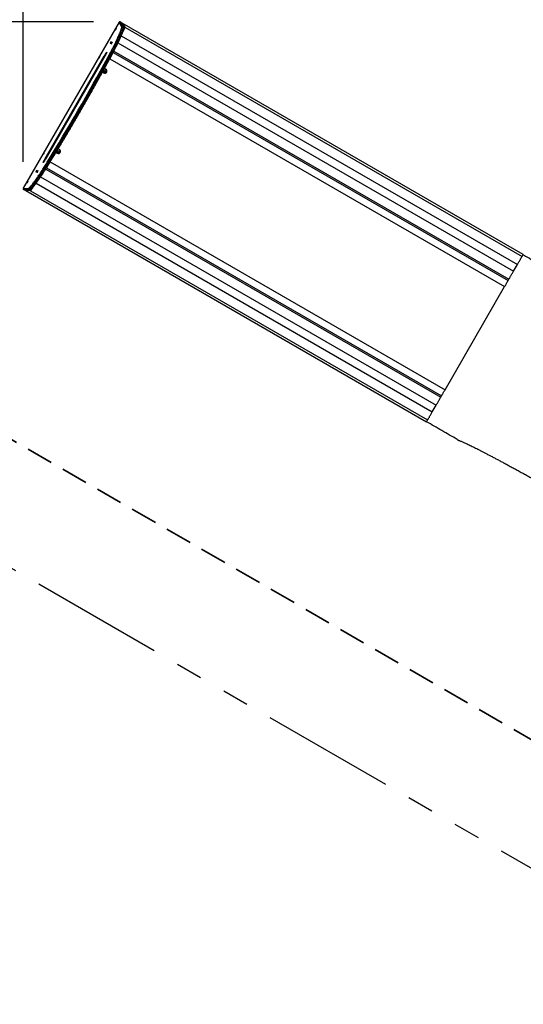
# Model space of a CAD drawing. Units: inches. Extents: x 33 to 1919, y 28 to 1228.
# Drawn here: x 349 to 458, y 760 to 972 of the extents above; entities that cross this region are included whole.
import ezdxf

# ---------------------------------------------------------------- set-up
doc = ezdxf.new("R2010")
doc.units = ezdxf.units.IN
doc.header["$LTSCALE"] = 115
doc.header["$MEASUREMENT"] = 0
doc.linetypes.add('HIDDEN', pattern=[0.075, 0.05, -0.025])
doc.linetypes.add('PHANTOM', pattern=[0.5, 0.25, -0.05, 0.05, -0.05, 0.05, -0.05])
doc.layers.add('SAFETY_ZONE', color=11, linetype='PHANTOM', lineweight=25)
doc.layers.add('SPRAY_ZONE', color=161, linetype='HIDDEN', lineweight=35)
doc.layers.add('SLD-0', color=179, linetype='Continuous')
doc.styles.add('SLDTEXTSTYLE2', font='TXT', dxfattribs={"width": 0.7})
doc.dimstyles.new('SLDDIMSTYLE0', dxfattribs={"dimtxt": 14.655762, "dimasz": 11.5, "dimexe": 0, "dimexo": 0.0625, "dimgap": 3.66394, "dimtad": 0, "dimtih": 1, "dimtoh": 1, "dimdec": 0, "dimrnd": 1e-09, "dimzin": 12, "dimdsep": 46, "dimlunit": 5, "dimtxsty": 'SLDTEXTSTYLE2', "dimsah": 1, "dimcen": 0.09, "dimadec": 0, "dimazin": 3, "dimtfac": 1, "dimtdec": 3, "dimtofl": 0, "dimtmove": 0, "dimatfit": 3, "dimfxl": 0, "dimfrac": 2, "dimtolj": 1, "dimtzin": 12, "dimarcsym": 0})
doc.dimstyles.new('SLDDIMSTYLE1', dxfattribs={"dimtxt": 14.655762, "dimasz": 11.5, "dimexe": 0, "dimexo": 0.0625, "dimgap": 3.66394, "dimtad": 0, "dimtih": 1, "dimtoh": 1, "dimdec": 6, "dimrnd": 1e-09, "dimzin": 12, "dimdsep": 46, "dimlunit": 5, "dimtxsty": 'SLDTEXTSTYLE2', "dimsah": 1, "dimcen": 0.09, "dimadec": 0, "dimazin": 3, "dimtfac": 1, "dimtdec": 3, "dimtofl": 0, "dimtmove": 0, "dimatfit": 3, "dimfxl": 0, "dimfrac": 2, "dimtolj": 1, "dimtzin": 12, "dimarcsym": 0})

# ---------------------------------------------------------------- blocks, each defined once
blk = doc.blocks.new('_D')
at = {"layer": 'SLD-0'}
for p, q in [((360.67, 1048.19), (85.83, 1048.19)), ((96.64, 1048.19), (96.64, 772.33)), ((59.45, 745.75), (54.53, 745.75)), ((54.53, 745.75), (54.53, 722.46)), ((133.83, 745.75), (138.75, 745.75)), ((138.75, 745.75), (138.75, 722.46)), ((54.53, 722.46), (59.45, 722.46)), ((138.75, 722.46), (133.83, 722.46)), ((96.64, 473.18), (96.64, 719.18)), ((646.57, 473.18), (85.83, 473.18))]:
    blk.add_line(p, q, dxfattribs=at)
for points in [[(96.64, 1048.19), (93.76, 1036.69), (99.51, 1036.69)], [(96.64, 473.18), (99.51, 484.68), (93.76, 484.68)]]:
    blk.add_solid(points, dxfattribs=at)
at = {"layer": 'SLD-0', "char_height": 14.375, "attachment_point": 1, "style": 'SLDTEXTSTYLE2'}
for s, insert in [('47\'-11"', (60.94, 767.56)), ('14.61m', (59.45, 740.99))]:
    blk.add_mtext(s, dxfattribs=dict(at, insert=insert))
blk = doc.blocks.new('_D_1')
at = {"layer": 'SLD-0'}
for p, q in [((273.64, 937.17), (273.64, 1179.53)), ((961.74, 767.25), (961.74, 1179.53)), ((273.64, 1168.72), (560.65, 1168.72)), ((961.74, 1168.72), (674.74, 1168.72)), ((580.5, 1153.79), (575.58, 1153.79)), ((575.58, 1153.79), (575.58, 1130.5)), ((654.88, 1153.79), (659.8, 1153.79)), ((659.8, 1153.79), (659.8, 1130.5)), ((575.58, 1130.5), (580.5, 1130.5)), ((659.8, 1130.5), (654.88, 1130.5))]:
    blk.add_line(p, q, dxfattribs=at)
for points in [[(273.64, 1168.72), (285.14, 1165.85), (285.14, 1171.6)], [(961.74, 1168.72), (950.24, 1171.6), (950.24, 1165.85)]]:
    blk.add_solid(points, dxfattribs=at)
at = {"layer": 'SLD-0', "char_height": 14.375, "attachment_point": 1, "style": 'SLDTEXTSTYLE2'}
for s, insert in [('57\'-4"', (588.09, 1175.6)), ('17.48m', (580.5, 1149.03))]:
    blk.add_mtext(s, dxfattribs=dict(at, insert=insert))
blk = doc.blocks.new('_D_2')
at = {"layer": 'SLD-0'}
for p, q in [((350.08, 941.59), (350.08, 1102.1)), ((848.1, 682.84), (848.1, 1102.1)), ((350.08, 1091.29), (542.04, 1091.29)), ((848.1, 1091.29), (656.13, 1091.29)), ((561.9, 1076.35), (556.98, 1076.35)), ((556.98, 1076.35), (556.98, 1053.06)), ((636.28, 1076.35), (641.2, 1076.35)), ((641.2, 1076.35), (641.2, 1053.06)), ((556.98, 1053.06), (561.9, 1053.06)), ((641.2, 1053.06), (636.28, 1053.06))]:
    blk.add_line(p, q, dxfattribs=at)
for points in [[(350.08, 1091.29), (361.58, 1088.41), (361.58, 1094.16)], [(848.1, 1091.29), (836.6, 1094.16), (836.6, 1088.41)]]:
    blk.add_solid(points, dxfattribs=at)
at = {"layer": 'SLD-0', "char_height": 14.375, "attachment_point": 1, "style": 'SLDTEXTSTYLE2'}
for s, insert in [('41\'-6"', (569.49, 1098.16)), ('12.65m', (561.9, 1071.59))]:
    blk.add_mtext(s, dxfattribs=dict(at, insert=insert))
blk = doc.blocks.new('_D_3')
at = {"layer": 'SLD-0'}
for p, q in [((365.26, 971.75), (194.49, 971.75)), ((205.3, 971.75), (205.3, 772.63)), ((165.63, 746.05), (160.71, 746.05)), ((160.71, 746.05), (160.71, 722.76)), ((240.01, 746.05), (244.93, 746.05)), ((244.93, 746.05), (244.93, 722.76)), ((160.71, 722.76), (165.63, 722.76)), ((244.93, 722.76), (240.01, 722.76)), ((205.3, 550.23), (205.3, 719.48)), ((718.17, 550.23), (194.49, 550.23))]:
    blk.add_line(p, q, dxfattribs=at)
for points in [[(205.3, 971.75), (202.42, 960.25), (208.17, 960.25)], [(205.3, 550.23), (208.17, 561.73), (202.42, 561.73)]]:
    blk.add_solid(points, dxfattribs=at)
at = {"layer": 'SLD-0', "char_height": 14.375, "attachment_point": 1, "style": 'SLDTEXTSTYLE2'}
for s, insert in [('35\'-1 1/2"', (155.79, 767.87)), ('10.71m', (165.63, 741.29))]:
    blk.add_mtext(s, dxfattribs=dict(at, insert=insert))

msp = doc.modelspace()

# ---------------------------------------------------------------- linework, layer by layer
at = {"color": 7, "linetype": 'Continuous', "lineweight": 25}
for p, q in [((370.7390998, 971.6733397), (350.106769, 935.937098)), ((370.7397381, 971.6729643), (350.1074448, 935.9367226)), ((371.3039078, 970.8197824), (370.7397381, 971.6729643)), ((371.0985674, 971.6967498), (371.0122862, 971.7465549)), ((371.0128494, 971.7460105), (371.5770191, 970.8928286)), ((371.0991306, 971.6962054), (371.0128494, 971.7460105)), ((371.6633003, 970.8430236), (371.0991306, 971.6962054)), ((371.7295694, 970.7806593), (371.1653997, 971.6338599)), ((371.4472217, 971.4324431), (371.9912667, 970.6097113)), ((457.7347728, 921.6143366), (371.4472217, 971.4324431)), ((371.5770191, 970.8928286), (371.6633003, 970.8430236)), ((371.9912667, 970.6097113), (457.5145266, 921.2328668)), ((354.8069941, 942.3251578), (367.5569815, 964.4088007)), ((367.6156287, 964.3749528), (354.8656413, 942.2912911)), ((367.7020976, 964.3250351), (354.9520728, 942.2413734)), ((367.7022854, 964.3249037), (354.952298, 942.2412607)), ((367.7020976, 964.3250351), (367.7022854, 964.3249037)), ((368.8800356, 964.6477637), (368.9663168, 964.5979586)), ((354.9520728, 942.2413734), (354.952298, 942.2412607)), ((355.2615664, 941.0598685), (355.3478476, 941.0100634)), ((350.1074448, 935.9367226), (351.128402, 935.874715)), ((350.1799841, 935.6638929), (350.2662654, 935.6140878)), ((351.2016922, 935.6016788), (350.180735, 935.6636864)), ((350.180735, 935.6636864), (350.2670163, 935.6138813)), ((350.2670163, 935.6138813), (351.2879734, 935.5518737)), ((350.3541235, 935.5876553), (351.3750807, 935.5256664)), ((350.6694743, 935.444285), (436.9570066, 885.6261784)), ((351.6540117, 935.3844926), (350.6694743, 935.444285)), ((351.2016922, 935.6016788), (351.2879734, 935.5518737)), ((351.6540117, 935.3844926), (437.1772528, 886.0076482)), ((457.5145266, 921.2328668), (457.7347728, 921.6143366)), ((455.6716636, 918.0409302), (456.5154776, 919.5024548)), ((454.5135313, 916.0349664), (454.6725959, 916.3104806)), ((440.9275583, 892.5033717), (453.7642211, 914.7371433)), ((440.0191835, 890.9300156), (440.1782481, 891.2055299)), ((438.1763018, 887.7380414), (439.020097, 889.1995661)), ((436.9570066, 885.6261784), (437.1772528, 886.0076482))]:
    msp.add_line(p, q, dxfattribs=at)
at = {"color": 8, "linetype": 'Continuous', "lineweight": 25}
for p, q in [((370.7397381, 971.6729643), (370.7390998, 971.6733397)), ((371.0122862, 971.7465549), (371.0128494, 971.7460105)), ((371.0985674, 971.6967498), (371.0991306, 971.6962054)), ((370.5108187, 967.2085482), (455.6716636, 918.0409302)), ((371.2187529, 968.748507), (456.5154776, 919.5024548)), ((368.6608407, 964.6996151), (368.7722779, 964.9072082)), ((369.4606881, 965.1402389), (454.5135313, 916.0349664)), ((369.6086578, 965.422136), (454.6725959, 916.3104806)), ((367.7022854, 964.3249037), (367.6156287, 964.3749528)), ((368.3237882, 964.0747707), (368.6608407, 964.6996151)), ((368.7522282, 963.8187992), (453.7642211, 914.7371433)), ((354.9520728, 942.2413734), (354.8656413, 942.2912911)), ((355.1070636, 941.2237578), (355.2974981, 941.5323128)), ((355.9155467, 941.5850465), (440.9275583, 892.5033717)), ((354.9552642, 940.041671), (440.0191835, 890.9300156)), ((355.0195809, 941.082415), (355.1070636, 941.2237578)), ((355.1254237, 940.3108024), (440.1782481, 891.2055299)), ((353.8593272, 938.3671278), (439.020097, 889.1995661)), ((350.1074448, 935.9367226), (350.106769, 935.937098)), ((350.180735, 935.6636864), (350.1799841, 935.6638929)), ((350.2670163, 935.6138813), (350.2662654, 935.6140878)), ((352.8797084, 936.9840372), (438.1763018, 887.7380414))]:
    msp.add_line(p, q, dxfattribs=at)
at = {"color": 7, "linetype": 'Continuous', "lineweight": 25, "flags": 128}
for points in [[(371.5770191, 970.8928286), (371.5936145, 970.85639), (371.6031137, 970.8079178), (371.6055167, 970.7474496), (371.6008234, 970.675098), (371.5890714, 970.5909382), (371.5702607, 970.4951202), (371.5444289, 970.3877379), (371.511576, 970.2689792), (371.4717394, 970.1389941), (371.4250319, 969.9979705), (371.371491, 969.846096), (371.3111917, 969.6835959), (371.2442093, 969.5106767), (371.1706562, 969.3276013), (371.0906452, 969.1346324), (371.0042513, 968.9320142), (370.9115872, 968.7200469), (370.8128406, 968.499031), (370.7081241, 968.2692668), (370.5975505, 968.0310923), (370.4813073, 967.7848078), (370.3595825, 967.5307888), (370.2324885, 967.2693919), (370.1002131, 967.0009739), (369.9630191, 966.7258914), (369.8209817, 966.4445575), (369.6744013, 966.1573663), (369.5234279, 965.8647122), (369.3682868, 965.5670081), (369.2091659, 965.2646671), (369.0463654, 964.9581021), (368.8800356, 964.6477637)], [(368.9663168, 964.5979586), (369.1326091, 964.908297), (369.2954471, 965.2148432), (369.4545305, 965.5172031), (369.6097091, 965.8149071), (369.7606825, 966.1075612), (369.907263, 966.3947524), (370.0492628, 966.6760863), (370.1864943, 966.95115), (370.3187697, 967.2195868), (370.4458262, 967.4809837), (370.5675886, 967.7350027), (370.6838317, 967.9812685), (370.7943678, 968.2194618), (370.8991218, 968.4492259), (370.9978684, 968.6702418), (371.090495, 968.8822091), (371.1769264, 969.0848273), (371.2569374, 969.2777962), (371.3304905, 969.4608716), (371.397473, 969.633772), (371.4577722, 969.7962909), (371.5113132, 969.9481654), (371.5580207, 970.0891891), (371.5978197, 970.2191741), (371.6307102, 970.3379329), (371.656542, 970.4452963), (371.6753526, 970.5411331), (371.6871046, 970.6252742), (371.6917979, 970.6976445), (371.6893574, 970.758094), (371.6798582, 970.8065849), (371.6633003, 970.8430236)], [(369.9339208, 969.9954361), (369.9419182, 969.999416), (369.9568616, 970.016049), (369.9776622, 970.0441711), (370.0029308, 970.0819051), (370.0309403, 970.1266414), (370.0598133, 970.1753389), (370.08756, 970.2246934), (370.112303, 970.2713446), (370.1323151, 970.3120823), (370.1462823, 970.3441655), (370.1532284, 970.3653979), (370.1527027, 970.3743152), (370.1446678, 970.3703353), (370.129762, 970.3537023), (370.1089614, 970.3255614), (370.0836927, 970.2878462), (370.0556833, 970.2431098), (370.0268102, 970.1944124), (369.9990635, 970.1450579), (369.9743206, 970.0984067), (369.9543084, 970.0576502), (369.9403412, 970.0255857), (369.9333952, 970.0043534), (369.9339208, 969.9954361)], [(368.84906, 967.1576731), (368.8570573, 967.161653), (368.8719632, 967.1782859), (368.8927638, 967.2064268), (368.9180699, 967.244142), (368.9460794, 967.2888784), (368.9749525, 967.3375758), (369.0026991, 967.3869304), (369.0274421, 967.4335816), (369.0474543, 967.474338), (369.0614215, 967.5064212), (369.0683675, 967.5276349), (369.0678043, 967.5365521), (369.059807, 967.5325722), (369.0449011, 967.5159392), (369.0241005, 967.4878171), (368.9988319, 967.4501019), (368.9707849, 967.4053468), (368.9419493, 967.3566493), (368.9142027, 967.3072948), (368.8894597, 967.2606436), (368.86941, 967.2199059), (368.8554804, 967.1878227), (368.8485343, 967.1665903), (368.84906, 967.1576731)], [(369.0755013, 967.0269371), (369.0834986, 967.030917), (369.0984045, 967.04755), (369.1192051, 967.0756909), (369.1444737, 967.1134061), (369.1725208, 967.1581424), (369.2013938, 967.2068399), (369.2291405, 967.2562132), (369.2538834, 967.3028456), (369.2738956, 967.343602), (369.2878628, 967.3756853), (369.2948088, 967.3968989), (369.2942456, 967.4058161), (369.2862483, 967.4018362), (369.2713424, 967.3852032), (369.2505418, 967.3570811), (369.2252732, 967.3193659), (369.1972262, 967.2746108), (369.1683531, 967.2259133), (369.1406065, 967.1765588), (369.115901, 967.1299076), (369.0958514, 967.08917), (369.0818842, 967.0570867), (369.0749756, 967.0358543), (369.0755013, 967.0269371)], [(366.4691169, 964.0265237), (366.4761005, 964.0311982), (366.4898049, 964.0483569), (366.5085404, 964.0759346), (366.5300544, 964.1106273), (366.5517562, 964.1482111), (366.5710549, 964.1841991), (366.5855478, 964.2141986), (366.5935827, 964.2346425), (366.5941083, 964.2430341), (366.5871247, 964.2383784), (366.5734203, 964.2212197), (366.5546848, 964.1936233), (366.5331708, 964.1589493), (366.511469, 964.1213468), (366.4922078, 964.0853775), (366.4776774, 964.0553592), (366.4696425, 964.0349153), (366.4691169, 964.0265237)], [(368.8800356, 964.6477637), (368.8454555, 964.666274), (368.8104624, 964.6822499), (368.7762954, 964.695072), (368.7443811, 964.7042145), (368.7158459, 964.7093771), (368.6918163, 964.7103157), (368.6732685, 964.7070304), (368.6608407, 964.6996151)], [(354.952298, 942.2412607), (354.8937635, 942.1410874), (354.8350036, 942.0429979), (354.7769196, 941.9484001), (354.7203374, 941.8587022), (354.6660456, 941.7751806), (354.6149076, 941.6990556), (354.5675993, 941.6314724), (354.5248717, 941.5733884), (354.487288, 941.5256483), (354.4554487, 941.4889469), (354.4353991, 941.4688409)], [(354.4691156, 943.2419242), (354.4760992, 943.2465799), (354.4898035, 943.2637385), (354.5085391, 943.291335), (354.5300531, 943.326009), (354.5517548, 943.3636115), (354.5710536, 943.3995808), (354.5855464, 943.429599), (354.5935813, 943.4500242), (354.594107, 943.4584157), (354.5871234, 943.45376), (354.573419, 943.4366014), (354.5546834, 943.4090237), (354.5331694, 943.374331), (354.5114677, 943.3367284), (354.4922065, 943.3007591), (354.4776761, 943.2707409), (354.4696788, 943.2503158), (354.4691156, 943.2419242)], [(354.8069941, 942.3251578), (354.8089465, 942.3240126), (354.8128889, 942.3217411), (354.8187086, 942.3183807), (354.8261427, 942.3141004), (354.834891, 942.3090505), (354.844653, 942.3034185), (354.8550158, 942.2974299), (354.8656413, 942.2912911)], [(355.2615664, 941.0598685), (355.0759753, 940.7606626), (354.8918862, 940.4663752), (354.7095992, 940.1774194), (354.5293397, 939.8942082), (354.3513706, 939.6171357), (354.1759546, 939.3465776), (354.003317, 939.0829279), (353.8337207, 938.8265435), (353.6673909, 938.5777997), (353.5045529, 938.3370345), (353.3454319, 938.1046045), (353.1902909, 937.8807914), (353.0392799, 937.6659519), (352.8926619, 937.4603675), (352.7506245, 937.2643386), (352.613393, 937.0781281), (352.4811176, 936.9019987), (352.3540236, 936.7361945), (352.2322612, 936.5809596), (352.1159805, 936.4365005), (352.0054069, 936.3030236), (351.9006529, 936.1807356), (351.8018687, 936.0697677), (351.7092046, 935.9702889), (351.6228107, 935.8824683), (351.5427246, 935.8063808), (351.4691716, 935.7421768), (351.4021515, 935.6899312), (351.3418147, 935.6497004), (351.2882738, 935.6215595), (351.2415288, 935.605546), (351.2016922, 935.6016788)], [(351.2879734, 935.5518737), (351.32781, 935.555741), (351.3745175, 935.5717544), (351.428096, 935.5998953), (351.4884328, 935.6401073), (351.5554153, 935.6923717), (351.6290059, 935.7565758), (351.7090544, 935.8326444), (351.7954859, 935.9204838), (351.88815, 936.0199438), (351.9869341, 936.1309117), (352.0916881, 936.2532186), (352.2022618, 936.3866954), (352.3185424, 936.5311545), (352.4403049, 936.6863894), (352.5673989, 936.8521936), (352.6996743, 937.028323), (352.8369057, 937.2145335), (352.9789431, 937.4105624), (353.1255612, 937.6161468), (353.2765346, 937.8309864), (353.4317132, 938.0547807), (353.5908341, 938.2872294), (353.7536721, 938.5279946), (353.9200019, 938.7767384), (354.0895983, 939.0331229), (354.2622358, 939.2967725), (354.4376518, 939.5673119), (354.615621, 939.8444031), (354.7958804, 940.1276143), (354.9781674, 940.4165701), (355.162219, 940.7108575), (355.3478476, 941.0100634)], [(352.8536889, 939.4528522), (352.8616863, 939.4568509), (352.8765921, 939.4734651), (352.8973927, 939.501606), (352.9226989, 939.5393212), (352.9507084, 939.5840575), (352.9795814, 939.6327738), (353.0073281, 939.6821283), (353.0320711, 939.7287607), (353.0520832, 939.7695171), (353.0660504, 939.8016004), (353.0729965, 939.8228328), (353.0724333, 939.83175), (353.0644359, 939.8277513), (353.0495301, 939.8111371), (353.0287294, 939.7829962), (353.0034608, 939.745281), (352.9754138, 939.7005447), (352.9465407, 939.6518285), (352.9187941, 939.6024739), (352.8940887, 939.5558415), (352.874039, 939.5150851), (352.8601093, 939.4830018), (352.8531633, 939.4617882), (352.8536889, 939.4528522)], [(353.0801302, 939.3221162), (353.0881276, 939.3261149), (353.1030334, 939.3427479), (353.123834, 939.37087), (353.1491027, 939.4085852), (353.1771497, 939.4533215), (353.2060228, 939.5020378), (353.2337694, 939.5513923), (353.2584748, 939.5980247), (353.2785245, 939.6387812), (353.2924917, 939.6708644), (353.2994378, 939.6920968), (353.2988746, 939.701014), (353.2908772, 939.6970154), (353.2759714, 939.6804012), (353.2551708, 939.6522602), (353.2299022, 939.6145451), (353.2018551, 939.5698087), (353.1729821, 939.5210925), (353.1452354, 939.471738), (353.12053, 939.4251055), (353.1004803, 939.3843491), (353.0865131, 939.3522658), (353.079567, 939.3310522), (353.0801302, 939.3221162)], [(355.2615664, 941.0598685), (355.2282253, 941.0805377), (355.1969118, 941.1028965), (355.1687521, 941.1260438), (355.1448351, 941.1491347), (355.1260996, 941.1712682), (355.1132963, 941.1915807), (355.1068383, 941.2093025), (355.1070636, 941.2237578)], [(350.9385682, 937.0944607), (350.9465655, 937.0984594), (350.9614714, 937.1150736), (350.982272, 937.1432145), (351.0075406, 937.1809297), (351.0355877, 937.225666), (351.0644607, 937.2743822), (351.0922074, 937.3237367), (351.1169128, 937.3703692), (351.1369625, 937.4111256), (351.1509297, 937.4432089), (351.1578757, 937.4644225), (351.1573126, 937.4733585), (351.1493152, 937.4693598), (351.1344094, 937.4527456), (351.1136087, 937.4246047), (351.0883401, 937.3868895), (351.0602931, 937.3421532), (351.03142, 937.2934369), (351.0036734, 937.2440824), (350.9789679, 937.19745), (350.9589183, 937.1566936), (350.9449511, 937.1246103), (350.938005, 937.1033779), (350.9385682, 937.0944607)], [(456.5154776, 919.5024548), (456.6002195, 919.6492231), (456.6843418, 919.79494), (456.7672627, 919.9385543), (456.8483625, 920.0790336), (456.9270782, 920.2153639), (457.0028277, 920.3465692), (457.0750667, 920.4716921), (457.1432882, 920.5898501), (457.2069854, 920.7001797), (457.2657077, 920.8019112), (457.3190421, 920.8942749), (457.3665944, 920.9766326), (457.4080079, 921.0483834), (457.4430198, 921.1090018), (457.4713484, 921.1580747), (457.4928061, 921.1952455), (457.5072238, 921.2202325), (457.5145266, 921.2328668)], [(453.7642211, 914.7371433), (453.8404775, 914.8692309), (453.9159454, 914.9999294), (453.9898364, 915.1279245), (454.0613995, 915.2518646), (454.1298839, 915.3704731), (454.1945572, 915.4825111), (454.2547814, 915.5868333), (454.3099368, 915.6823321), (454.3594228, 915.7680502), (454.4027323, 915.8430676), (454.4394338, 915.9066333), (454.4691141, 915.9580717), (454.4915104, 915.9968569), (454.5063599, 916.0225761), (454.5135313, 916.0349664)], [(454.6725959, 916.3104806), (454.6798235, 916.3230211), (454.6942037, 916.347933), (454.7156239, 916.3850287), (454.7439337, 916.4340453), (454.778908, 916.4946261), (454.8203215, 916.5663582), (454.8678551, 916.6486971), (454.9211895, 916.7410608), (454.9799118, 916.8427923), (455.0436278, 916.9531407), (455.1118493, 917.0713175), (455.1841258, 917.1964778), (455.2598941, 917.3277207), (455.3386285, 917.4641074), (455.4197659, 917.6046429), (455.5027243, 917.7483136), (455.5868842, 917.8941056), (455.6716636, 918.0409302)], [(439.020097, 889.1995661), (439.1048764, 889.3464094), (439.1890363, 889.4921826), (439.2719947, 889.6358533), (439.3531321, 889.7763888), (439.4318666, 889.9127755), (439.5076536, 890.0440184), (439.5799114, 890.1691788), (439.6481516, 890.2873743), (439.7118488, 890.3977227), (439.7705899, 890.4994542), (439.8239055, 890.5918179), (439.8714579, 890.6741568), (439.9128526, 890.7458701), (439.9478457, 890.8064697), (439.9761368, 890.8554864), (439.9975569, 890.892582), (440.0119371, 890.9174752), (440.0191835, 890.9300156)], [(440.1782481, 891.2055299), (440.1854007, 891.2179389), (440.2002502, 891.2436581), (440.2226465, 891.2824433), (440.2523456, 891.3338817), (440.2890471, 891.3974475), (440.3323566, 891.4724648), (440.3818426, 891.5581829), (440.4369792, 891.6536817), (440.4972034, 891.7580039), (440.5618955, 891.8700419), (440.6303799, 891.9886504), (440.7019242, 892.1125906), (440.775834, 892.2405857), (440.8513019, 892.3713029), (440.9275583, 892.5033717)], [(437.1772528, 886.0076482), (437.1845368, 886.0202825), (437.1989545, 886.0452507), (437.2204122, 886.0824215), (437.2487408, 886.1314944), (437.2837527, 886.1921316), (437.325185, 886.2638824), (437.3727185, 886.3462401), (437.4260529, 886.4386038), (437.4847752, 886.5403166), (437.5484912, 886.6506462), (437.6166939, 886.7688042), (437.6889517, 886.893927), (437.7646824, 887.0251323), (437.8433981, 887.1614627), (437.9244979, 887.3019419), (438.0074188, 887.4455563), (438.0915599, 887.5912732), (438.1763018, 887.7380414)]]:
    msp.add_lwpolyline(points, dxfattribs=at)
at = {"color": 8, "linetype": 'Continuous', "lineweight": 25, "flags": 128}
for points in [[(369.4345184, 966.1696439), (369.4627907, 966.2247994), (369.6103098, 966.5143184), (369.752948, 966.7976047), (369.8905925, 967.0742829), (370.0229429, 967.3439212), (370.1498867, 967.6061065), (370.2711611, 967.8604635), (370.3866533, 968.1065978), (370.4961381, 968.3441528), (370.5994653, 968.5727718), (370.6964848, 968.7920981), (370.7870463, 969.0018314), (370.8710372, 969.2016524), (370.9483449, 969.3912421), (371.0187817, 969.5703377), (371.0823099, 969.7386574), (371.1387794, 969.8959574), (371.1881527, 970.0420122), (371.2303547, 970.1765967), (371.2652727, 970.2994855), (371.2929443, 970.4105285), (371.3132192, 970.5095567), (371.3261727, 970.5964011), (371.331692, 970.6709679), (371.3298147, 970.7330882), (371.3205783, 970.7827243), (371.3039078, 970.8197824)], [(368.0512025, 965.1582235), (368.0538683, 965.1611146), (368.0795124, 965.1862142), (368.0986234, 965.1993742), (368.110901, 965.2004067), (368.1161575, 965.1892743), (368.1142802, 965.1661458), (368.1053817, 965.1313592), (368.1047434, 965.1292754)], [(369.0957763, 964.455358), (369.0979915, 964.461816), (369.0969402, 964.4764403), (369.0890555, 964.4938993), (369.0746377, 964.5135172), (369.0542877, 964.5345618), (369.0287938, 964.5562072), (368.9990572, 964.5776086), (368.9663168, 964.5979586)], [(354.4353991, 941.4688409), (354.4297671, 941.4638472), (354.4106561, 941.4506685), (354.3983785, 941.4496547), (354.3931595, 941.4607872), (354.3949993, 941.4839157), (354.4021706, 941.5128826)], [(354.8656413, 942.2912911), (354.8097725, 942.1932954), (354.7558562, 942.0962196), (354.7047557, 942.0016219), (354.6572597, 941.9109478), (354.6141191, 941.8256803), (354.5760097, 941.7471148), (354.5435322, 941.6765279), (354.5172123, 941.6150083), (354.497463, 941.5635325), (354.4845846, 941.5229262), (354.4843969, 941.522119)], [(351.128402, 935.874715), (351.1688017, 935.8788263), (351.2164103, 935.8956282), (351.2711527, 935.9250833), (351.3329538, 935.9671538), (351.401701, 936.0217648), (351.4773191, 936.0888599), (351.559658, 936.1683265), (351.648605, 936.2600332), (351.7440851, 936.3638485), (351.8458729, 936.4796411), (351.9538559, 936.6072232), (352.0678838, 936.7463883), (352.1877314, 936.8969487), (352.313286, 937.0586603), (352.4443599, 937.2312979), (352.5806902, 937.4146174), (352.7221269, 937.6082996), (352.8684446, 937.8121006), (353.019418, 938.0257011), (353.1748594, 938.2487633), (353.334506, 938.4809867), (353.4980949, 938.721996), (353.6654009, 938.9714532), (353.8361987, 939.228964), (354.0102255, 939.4941718), (354.1871809, 939.7666448), (354.3668772, 940.0460076), (354.5013678, 940.2568672)], [(355.5360669, 940.9692319), (355.5315989, 940.9640881), (355.5183826, 940.9577052), (355.4993091, 940.9557904), (355.4751293, 940.9584374), (355.4467444, 940.9655524), (355.4152431, 940.976835), (355.381827, 940.9918723), (355.3478476, 941.0100634)]]:
    msp.add_lwpolyline(points, dxfattribs=at)
at = {"color": 7, "linetype": 'Continuous', "lineweight": 25}
for centre in [(367.6686004, 961.168944), (357.6686038, 943.8484339)]:
    msp.add_circle(centre, 0.21875, dxfattribs=at)
for centre, radius, start, end in [((370.9122978, 971.573348), 0.2, 60.00001432, 150.000011134), ((370.9130021, 971.5722389), 0.2004147, 60.118799775, 149.828832241), ((370.9985708, 971.5235383), 0.2, 33.474845041, 60.00001432), ((371.3218665, 971.2156949), 0.2503872, 59.957269111, 99.906572687), ((371.4771793, 970.7190292), 0.2004351, 60.124602531, 149.823029485), ((372.2839181, 961.8292059), 5.3850014, 141.815060176, 151.377717915), ((363.1254204, 967.1177535), 5.3616885, 328.608030963, 338.230847425), ((294.5247321, 1004.6604244), 84.2200466, 331.834755611, 332.804610905), ((-43.2378766, 1186.8587459), 468.2081739, 328.333254064, 331.66677654), ((-42.3240988, 1186.3351467), 466.9382848, 328.380728588, 331.575833675), ((-43.1815609, 1186.8262414), 468.2427606, 328.333377214, 331.66665339), ((376.2110971, 979.335776), 17.2542259, 239.896406785, 240.121263335), ((367.6686003, 961.1689437), 0.46875, 198.002310151, 103.806168798), ((367.6686004, 961.168944), 0.46875, 198.002309172, 330.000011134), ((367.6686007, 961.1689444), 0.21875, 150.000011134, 330.000011134), ((357.6686037, 943.8484337), 0.46875, 195.658180933, 101.615773679), ((357.6686038, 943.8484339), 0.46875, 195.65818189, 330.000011134), ((357.668604, 943.8484344), 0.21875, 150.000011134, 330.000011134), ((359.2719444, 939.5928902), 5.2346029, 148.535999795, 158.482304967), ((279.5951732, 987.8524262), 88.7483815, 327.568034257, 328.197313037), ((350.2799778, 935.8371054), 0.2, 150.000011134, 240.00001432), ((350.2812763, 935.837029), 0.2003901, 150.16542761, 239.885634447), ((350.3662508, 935.7872957), 0.2, 240.00001432, 266.524510735), ((350.7947486, 935.661444), 0.2507023, 200.123794515, 240.020305355), ((351.3022335, 935.7750214), 0.2003901, 150.16542761, 239.885634447)]:
    msp.add_arc(centre, radius, start, end, dxfattribs=at)
at = {"color": 8, "linetype": 'Continuous', "lineweight": 25}
for centre, radius, start, end in [((370.9999676, 971.5244092), 0.1983613, 33.488805184, 60.005897842), ((371.5642756, 970.6713919), 0.1981497, 33.2318012, 60.016741701), ((371.8673964, 970.3928229), 0.2497687, 60.268249477, 109.78603347), ((371.698842, 962.1738721), 4.6386838, 141.052646741, 151.672845967), ((350.3661919, 935.7855115), 0.1982239, 239.978737571, 266.509521089), ((351.3870394, 935.7232293), 0.1979313, 239.966469283, 266.503505131), ((351.7800648, 935.6003753), 0.2499894, 190.376852287, 239.71950128)]:
    msp.add_arc(centre, radius, start, end, dxfattribs=at)
for centre, start_param, end_param in [((370.9864367, 968.8826466), 5.1845805906, 6.2395447984), ((352.6472562, 937.1182401), 3.1852318837, 4.241243921)]:
    msp.add_ellipse(centre, major_axis=(0.9999996, 1.7320511), ratio=0.0765525806, start_param=start_param, end_param=end_param, dxfattribs=at)
at = {"color": 7, "linetype": 'Continuous', "lineweight": 25}
for points, knots in [([(369.0957763, 964.4553956), (369.1232421, 964.5064639), (369.2029086, 964.6545907), (369.3323976, 964.8974732), (369.4832779, 965.1824875), (369.6306514, 965.4636542), (369.7745388, 965.7406045), (369.9146385, 966.0130299), (370.0508638, 966.2805445), (370.1829643, 966.542865), (370.3108553, 966.799618), (370.4342726, 967.0505334), (370.5532303, 967.2952622), (370.6674198, 967.5335345), (370.7767927, 967.7650339), (370.8811449, 967.9895445), (370.9804093, 968.2067165), (371.0744416, 968.4163775), (371.1631548, 968.6182078), (371.2464138, 968.8120781), (371.3241187, 968.9976941), (371.3961863, 969.1749234), (371.4625658, 969.3436152), (371.5230882, 969.5035943), (371.5778385, 969.6547916), (371.6266198, 969.7971538), (371.669477, 969.9306961), (371.7061976, 970.0555478), (371.7369199, 970.1719468), (371.7612901, 970.2803797), (371.7792083, 970.3817007), (371.7899623, 970.4774214), (371.7919478, 970.5625295), (371.785041, 970.6356781), (371.7707459, 970.6958157), (371.752467, 970.7431179), (371.7359496, 970.7701987), (371.7295694, 970.7806593)], [0, 0, 0, 0, 0.0155972601, 0.0452407831, 0.0748895247, 0.1045384081, 0.1341926537, 0.163850295, 0.1935115948, 0.2231787144, 0.2528506847, 0.282528606, 0.3122161669, 0.3419111854, 0.3716162521, 0.4013346754, 0.4310660844, 0.4608157811, 0.4905850778, 0.5203809095, 0.5502055037, 0.5800680941, 0.6099788161, 0.6399479584, 0.6699948565, 0.7001424578, 0.7304258181, 0.7608947642, 0.791626521, 0.8227400761, 0.8544297871, 0.8870136864, 0.9209436288, 0.9483575031, 0.9702457668, 0.988506788, 1, 1, 1, 1]), ([(368.1077847, 965.152892), (368.1077794, 965.1531071), (368.1077562, 965.1540388), (368.1069238, 965.1459888), (368.104258, 965.133838), (368.1000117, 965.1206717), (368.0985483, 965.1161342)], [0, 0, 0, 0, 0.094340861, 0.4085991901, 0.7961889672, 1, 1, 1, 1]), ([(355.5360293, 940.9692131), (355.5991132, 941.0713855), (355.7820621, 941.3676943), (356.0856616, 941.8611596), (356.4471337, 942.4506596), (356.8094777, 943.0437687), (357.1725239, 943.6402605), (357.5362098, 944.2399531), (357.9004802, 944.8426351), (358.2650947, 945.4481982), (358.6300265, 946.0564108), (358.9951897, 946.667097), (359.3604507, 947.2800896), (359.725685, 947.8952162), (360.0907984, 948.5122759), (360.4556909, 949.1310907), (360.8202573, 949.7514626), (361.1842989, 950.3732743), (361.5479018, 950.9962152), (361.910754, 951.6202343), (362.2728696, 952.2450691), (362.6341288, 952.8705496), (362.9943444, 953.496532), (363.3535507, 954.1227503), (363.7115233, 954.749088), (364.0681973, 955.3753292), (364.4234314, 956.0013031), (364.7771891, 956.6267982), (365.1292917, 957.2516789), (365.4797491, 957.8756817), (365.8282918, 958.4987179), (366.1749869, 959.1205037), (366.5195996, 959.7409407), (366.8620679, 960.3598105), (367.2023366, 960.9769156), (367.5402708, 961.5920842), (367.8757145, 962.2051632), (368.2087085, 962.8159193), (368.5389833, 963.4241709), (368.8346009, 963.9706466), (369.019315, 964.3134813), (369.0957763, 964.4553956)], [0, 0, 0, 0, 0.0137658576, 0.0399222085, 0.0660785018, 0.0922353748, 0.1183916833, 0.1445476989, 0.1707042701, 0.1968602598, 0.2230154363, 0.2491707522, 0.2753270699, 0.3014822926, 0.3276380086, 0.353793419, 0.3799488855, 0.4061035203, 0.4322591883, 0.4584136487, 0.4845686803, 0.5107241069, 0.5368790769, 0.5630341824, 0.5891897486, 0.6153450035, 0.6414997638, 0.6676544989, 0.6938101715, 0.7199660435, 0.7461205567, 0.7722765992, 0.7984319998, 0.8245876947, 0.8507434214, 0.8768999786, 0.9030552211, 0.9292123569, 0.9553685434, 0.9815250853, 1, 1, 1, 1]), ([(354.4475265, 941.4843287), (354.4442154, 941.4814122), (354.4384375, 941.476323), (354.4380974, 941.4762104), (354.4379522, 941.4761624)], [0, 0, 0, 0, 0.5730686039, 1, 1, 1, 1]), ([(351.3750807, 935.5256664), (351.3921048, 935.5255047), (351.4287971, 935.525156), (351.4814366, 935.5355439), (351.5376005, 935.5539348), (351.599545, 935.5833725), (351.6701897, 935.626532), (351.7487323, 935.6846147), (351.8324321, 935.7554561), (351.9183837, 935.8356523), (352.0072008, 935.9246266), (352.0995725, 936.0226331), (352.1960604, 936.1299625), (352.2969642, 936.2465986), (352.4023442, 936.3726069), (352.5122463, 936.5079637), (352.6267151, 936.6525258), (352.7455704, 936.8062518), (352.8688481, 936.9689248), (352.9963774, 937.1404581), (353.1281037, 937.3205882), (353.2637827, 937.5091583), (353.4033465, 937.7059675), (353.5465714, 937.9107608), (353.6933799, 938.1233025), (353.8435576, 938.3433352), (353.996943, 938.5705896), (354.1532643, 938.8048141), (354.3124718, 939.0456746), (354.4742523, 939.2929067), (354.6384762, 939.5462063), (354.8049197, 939.8052424), (354.9733889, 940.0697067), (355.1436203, 940.3392616), (355.3154689, 940.613602), (355.4466134, 940.8245172), (355.5203178, 940.9437881), (355.5360293, 940.9692131)], [0, 0, 0, 0, 0.0160598011, 0.0346138821, 0.0558283164, 0.0812835469, 0.112261265, 0.1469988199, 0.1807617357, 0.2131690408, 0.2447081085, 0.2757034912, 0.3063448364, 0.3367447854, 0.3669739004, 0.3970789566, 0.427091349, 0.4570326765, 0.4869189753, 0.5167633322, 0.5465727503, 0.5763528991, 0.606111179, 0.6358490533, 0.6655723303, 0.6952827003, 0.7249819987, 0.7546702337, 0.7843519673, 0.8140244216, 0.8436930836, 0.8733552813, 0.9030149795, 0.9326677086, 0.9623188371, 0.9919674997, 1, 1, 1, 1]), ([(457.7347728, 921.6143366), (457.7695211, 921.5941354), (457.9432561, 921.4931335), (458.6731895, 921.0693177), (460.4822567, 920.0226373), (462.5058095, 918.8597489), (463.9720051, 918.0176754), (464.3228789, 917.8161596)], [0, 0, 0, 0, 0.015856394, 0.0792790011, 0.3329781036, 0.8403756809, 1, 1, 1, 1]), ([(443.5403819, 881.8197977), (442.444415, 882.4563769), (440.2524805, 883.7295359), (438.0554981, 884.9939641), (436.9570066, 885.6261784)], [0, 0, 0, 0, 0.499999844, 1, 1, 1, 1]), ([(443.5403819, 881.8197977), (443.5755806, 881.7995349), (443.635171, 881.7652307), (443.7152942, 881.7203778), (443.7805668, 881.6845565), (443.8391882, 881.6532363), (443.8898803, 881.6270037), (443.930635, 881.607001), (443.9557579, 881.5956424), (443.9657682, 881.5918357), (443.9688783, 881.590653)], [0, 0, 0, 0, 0.1827629645, 0.3094126802, 0.4360499748, 0.562690032, 0.6893526736, 0.8161107859, 0.942867175, 1, 1, 1, 1]), ([(443.9688783, 881.590653), (443.9849679, 881.5847796), (444.0747182, 881.5520171), (444.2528378, 881.483413), (444.5224442, 881.373138), (444.8215315, 881.2445316), (445.1495455, 881.0980356), (445.505671, 880.9339238), (445.8923747, 880.7511765), (446.3101145, 880.5494252), (446.7591016, 880.3287548), (447.235382, 880.0911193), (447.7345461, 879.8389819), (448.2554599, 879.5730587), (448.7967795, 879.2942532), (449.3616314, 879.0011301), (449.9536766, 878.6918115), (450.5730526, 878.3663542), (451.2195021, 878.0248906), (451.8872341, 877.6705835), (452.5962242, 877.2928295), (453.3480938, 876.890814), (454.1437057, 876.4639231), (454.9597989, 876.0246267), (455.8029485, 875.5696193), (456.6722537, 875.0982023), (457.5663415, 874.6099754), (458.4750657, 874.110527), (459.4168305, 873.5894568), (460.3911738, 873.0464949), (461.3963181, 872.4826844), (462.0732971, 872.0996701), (462.4117005, 871.9082117)], [0, 0, 0, 0, 0.0069949957, 0.0390191147, 0.0710433744, 0.1031453568, 0.1352696245, 0.1673939513, 0.1994959888, 0.2323372302, 0.2652023809, 0.2980676406, 0.3309091583, 0.3630113023, 0.3951356179, 0.4272598674, 0.4593618303, 0.4922034331, 0.5250693273, 0.5579345817, 0.5907760145, 0.6266315459, 0.6625175494, 0.6984040118, 0.7342589244, 0.7711566365, 0.8080879998, 0.8450195062, 0.8819168974, 0.9212714218, 0.960645723, 1, 1, 1, 1])]:
    msp.add_open_spline(points, degree=3, knots=knots, dxfattribs=at)
at = {"layer": 'SAFETY_ZONE', "linetype": 'PHANTOM', "lineweight": 25}
msp.add_line((303.6424172, 879.4569308), (513.4505224, 758.3242191), dxfattribs=at)
at = {"layer": 'SPRAY_ZONE'}
msp.add_line((483.1290729, 803.5431181), (305.2501071, 906.2415408), dxfattribs=at)

# ---------------------------------------------------------------- dimensions: what is measured, and where the dimension line sits
at = {"layer": 'SLD-0'}
for base, p1, p2, picture, middle in [((273.6424071, 1168.7232262), (961.7427818, 761.496034), (273.6424071, 931.4184608), '_D_1', (617.6925944, 1168.7232262)), ((848.0983673, 1091.2861745), (350.0799778, 935.8371054), (848.0983673, 677.08853), '_D_2', (599.0891725, 1091.2861745))]:
    dim = msp.add_linear_dim(base=base, p1=p1, p2=p2, dimstyle='SLDDIMSTYLE0', dxfattribs=at)
    dim.commit()
    dim.dimension.update_dxf_attribs({"geometry": picture, "text_midpoint": middle, "dimtype": 160})
for base, p1, p2, dimstyle, picture, middle in [((96.6383274, 473.1806807), (366.4201646, 1048.1912276), (652.3235994, 473.1806807), 'SLDDIMSTYLE0', '_D', (96.6383274, 760.6859542)), ((205.2997447144, 971.7465530909), (723.9159833523, 550.2291232133), (371.012297738, 971.7465530909), 'SLDDIMSTYLE1', '_D_3', (205.2997447144, 760.9878381521))]:
    dim = msp.add_linear_dim(base=base, p1=p1, p2=p2, angle=90, dimstyle=dimstyle, dxfattribs=at)
    dim.commit()
    dim.dimension.update_dxf_attribs({"geometry": picture, "text_midpoint": middle, "dimtype": 160})

doc.saveas('drawing.dxf')
